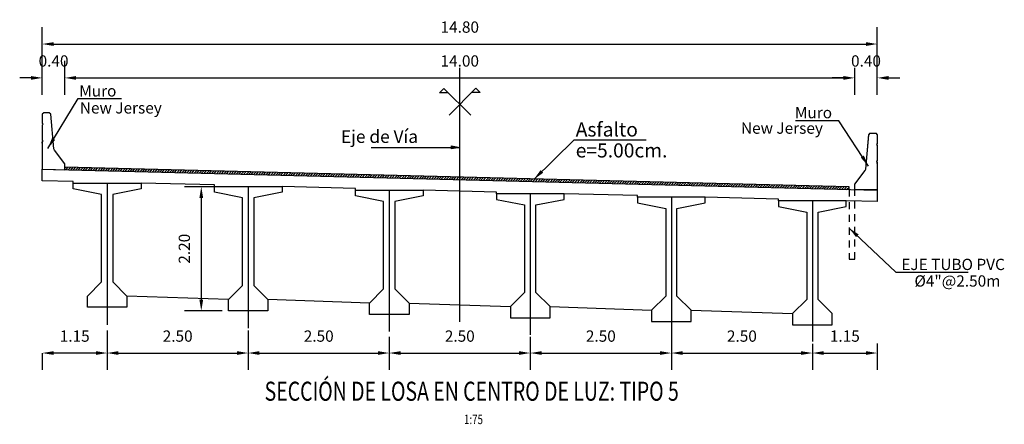
# Model space of a CAD drawing. Units: metres. Extents: x 0 to 545552, y 0 to 17328701.
# Drawn here: x 272830 to 272847, y 8664670 to 8664677 of the extents above; entities that cross this region are included whole.
import ezdxf
from ezdxf.enums import TextEntityAlignment as Align

# ---------------------------------------------------------------- set-up
doc = ezdxf.new("R2010")
doc.units = ezdxf.units.M
doc.header["$PDMODE"] = 66
doc.linetypes.add('DASHDOT', pattern=[25.4, 12.7, -6.35, 0, -6.35])
doc.linetypes.add('DASHED2', pattern=[0.375, 0.25, -0.125])
doc.layers.get('0').update_dxf_attribs({"color": 251})
for name, color, linetype in [('01', 1, 'Continuous'), ('025', 4, 'Continuous'), ('100-CONCRETO', 3, 'Continuous'), ('21e', 3, 'DASHDOT'), ('40GENE-106-TEXT', 7, 'Continuous'), ('40GENE-108-TITLE', 6, 'Continuous'), ('A-Ejes', 1, 'DASHDOT'), ('A-FLECHAS', 252, 'Continuous'), ('A-Rellenos o Solidos', 253, 'Continuous'), ('G-ACOTADO', 9, 'Continuous'), ('G-TEXTOS-NOTAS', 7, 'Continuous'), ('Papel', 7, 'Continuous'), ('T-TEXTO COORD', 7, 'Continuous')]:
    doc.layers.add(name, color=color, linetype=linetype)
doc.layers.add('TEXTOS', color=2, linetype='Continuous', lineweight=0)
doc.styles.add('ROMANS', font='romans.shx')
doc.styles.add('ROMANS-SP', font='romans.shx', dxfattribs={"width": 0.75})
doc.dimstyles.new('SNC-LAVALIN Horiz', dxfattribs={"dimtxt": 0.2, "dimasz": 0.2, "dimexe": 0.3, "dimexo": 0.3, "dimgap": 0.2, "dimtad": 1, "dimtih": 1, "dimtoh": 1, "dimzin": 3, "dimdsep": 46, "dimtxsty": 'ROMANS', "dimcen": 0.09, "dimclrd": 256, "dimclre": 256, "dimclrt": 7, "dimaunit": 1, "dimadec": 3, "dimazin": 0, "dimtfac": 1, "dimtix": 1, "dimtofl": 0, "dimtmove": 2, "dimatfit": 3, "dimfxl": 0.5, "dimfxlon": 1, "dimtfill": 1, "dimtolj": 1, "dimarcsym": 0})
doc.dimstyles.new('SNC-LAVALIN rv', dxfattribs={"dimtxt": 0.2, "dimasz": 0.2, "dimexe": 0.3, "dimexo": 0.3, "dimgap": 0.2, "dimtad": 1, "dimzin": 3, "dimdsep": 46, "dimtxsty": 'ROMANS', "dimcen": 0.09, "dimclrd": 256, "dimclre": 256, "dimclrt": 7, "dimadec": 0, "dimazin": 0, "dimtfac": 1, "dimtix": 1, "dimtofl": 0, "dimtmove": 2, "dimatfit": 3, "dimfxl": 0.5, "dimfxlon": 1, "dimtfill": 1, "dimtolj": 1, "dimarcsym": 0})

# ---------------------------------------------------------------- blocks, each defined once
blk = doc.blocks.new('*D117')
at = {"layer": 'Defpoints', "color": 0, "transparency": 16777216}
for p in [(272830.63, 8664676.119), (272830.23, 8664675.519), (272830.63, 8664675.519)]:
    blk.add_point(p, dxfattribs=at)
at = {"layer": 'G-ACOTADO', "lineweight": -2, "transparency": 16777216}
for p, q in [((272830.23, 8664675.819), (272830.23, 8664676.419)), ((272830.63, 8664675.819), (272830.63, 8664676.419)), ((272830.03, 8664676.119), (272829.83, 8664676.119)), ((272830.83, 8664676.119), (272831.03, 8664676.119))]:
    blk.add_line(p, q, dxfattribs=at)
at = {"layer": 'G-ACOTADO', "transparency": 16777216}
for points in [[(272830.03, 8664676.152), (272830.03, 8664676.085), (272830.23, 8664676.119)], [(272830.83, 8664676.152), (272830.83, 8664676.085), (272830.63, 8664676.119)]]:
    blk.add_solid(points, dxfattribs=at)
at = {"layer": 'G-ACOTADO', "color": 7, "transparency": 16777216, "insert": (272830.43, 8664676.419), "char_height": 0.2, "attachment_point": 5, "style": 'ROMANS', "bg_fill": 3, "box_fill_scale": 1.1, "bg_fill_color": 256, "bg_fill_true_color": 13158600, "bg_fill_transparency": 0}
blk.add_mtext('\\A1;0.40', dxfattribs=at)
blk = doc.blocks.new('*D118')
at = {"layer": 'Defpoints', "color": 0, "transparency": 16777216}
for p in [(272844.63, 8664676.119), (272830.63, 8664675.519), (272844.63, 8664675.519)]:
    blk.add_point(p, dxfattribs=at)
at = {"layer": 'G-ACOTADO', "lineweight": -2, "transparency": 16777216}
for p, q in [((272830.63, 8664675.819), (272830.63, 8664676.419)), ((272844.63, 8664675.819), (272844.63, 8664676.419)), ((272830.83, 8664676.119), (272844.43, 8664676.119))]:
    blk.add_line(p, q, dxfattribs=at)
at = {"layer": 'G-ACOTADO', "transparency": 16777216}
for points in [[(272830.83, 8664676.152), (272830.83, 8664676.085), (272830.63, 8664676.119)], [(272844.43, 8664676.152), (272844.43, 8664676.085), (272844.63, 8664676.119)]]:
    blk.add_solid(points, dxfattribs=at)
at = {"layer": 'G-ACOTADO', "color": 7, "transparency": 16777216, "insert": (272837.63, 8664676.419), "char_height": 0.2, "attachment_point": 5, "style": 'ROMANS', "bg_fill": 3, "box_fill_scale": 1.1, "bg_fill_color": 256, "bg_fill_true_color": 13158600, "bg_fill_transparency": 0}
blk.add_mtext('\\A1;14.00', dxfattribs=at)
blk = doc.blocks.new('*D119')
at = {"layer": 'Defpoints', "color": 0, "transparency": 16777216}
for p in [(272845.03, 8664676.119), (272844.63, 8664675.519), (272845.03, 8664675.519)]:
    blk.add_point(p, dxfattribs=at)
at = {"layer": 'G-ACOTADO', "lineweight": -2, "transparency": 16777216}
for p, q in [((272844.63, 8664675.819), (272844.63, 8664676.419)), ((272845.03, 8664675.819), (272845.03, 8664676.419)), ((272844.43, 8664676.119), (272844.23, 8664676.119)), ((272845.23, 8664676.119), (272845.43, 8664676.119))]:
    blk.add_line(p, q, dxfattribs=at)
at = {"layer": 'G-ACOTADO', "transparency": 16777216}
for points in [[(272844.43, 8664676.152), (272844.43, 8664676.085), (272844.63, 8664676.119)], [(272845.23, 8664676.152), (272845.23, 8664676.085), (272845.03, 8664676.119)]]:
    blk.add_solid(points, dxfattribs=at)
at = {"layer": 'G-ACOTADO', "color": 7, "transparency": 16777216, "insert": (272844.83, 8664676.419), "char_height": 0.2, "attachment_point": 5, "style": 'ROMANS', "bg_fill": 3, "box_fill_scale": 1.1, "bg_fill_color": 256, "bg_fill_true_color": 13158600, "bg_fill_transparency": 0}
blk.add_mtext('\\A1;0.40', dxfattribs=at)
blk = doc.blocks.new('*D120')
at = {"layer": 'Defpoints', "color": 0, "transparency": 16777216}
for p in [(272845.03, 8664676.719), (272830.23, 8664675.519), (272845.03, 8664675.519)]:
    blk.add_point(p, dxfattribs=at)
at = {"layer": 'G-ACOTADO', "lineweight": -2, "transparency": 16777216}
for p, q in [((272830.23, 8664676.219), (272830.23, 8664677.019)), ((272845.03, 8664676.219), (272845.03, 8664677.019)), ((272830.43, 8664676.719), (272844.83, 8664676.719))]:
    blk.add_line(p, q, dxfattribs=at)
at = {"layer": 'G-ACOTADO', "transparency": 16777216}
for points in [[(272830.43, 8664676.752), (272830.43, 8664676.685), (272830.23, 8664676.719)], [(272844.83, 8664676.752), (272844.83, 8664676.685), (272845.03, 8664676.719)]]:
    blk.add_solid(points, dxfattribs=at)
at = {"layer": 'G-ACOTADO', "color": 7, "transparency": 16777216, "insert": (272837.63, 8664677.019), "char_height": 0.2, "attachment_point": 5, "style": 'ROMANS', "bg_fill": 3, "box_fill_scale": 1.1, "bg_fill_color": 256, "bg_fill_true_color": 13158600, "bg_fill_transparency": 0}
blk.add_mtext('\\A1;14.80', dxfattribs=at)
blk = doc.blocks.new('*D121')
at = {"layer": 'Defpoints', "color": 0, "transparency": 16777216}
for p in [(272833.621, 8664674.192), (272833.048, 8664671.992), (272833.717, 8664671.992)]:
    blk.add_point(p, dxfattribs=at)
at = {"layer": 'G-ACOTADO', "lineweight": -2, "transparency": 16777216}
for p, q in [((272833.321, 8664674.192), (272832.748, 8664674.192)), ((272833.048, 8664673.992), (272833.048, 8664672.192)), ((272833.417, 8664671.992), (272832.748, 8664671.992))]:
    blk.add_line(p, q, dxfattribs=at)
at = {"layer": 'G-ACOTADO', "transparency": 16777216}
for points in [[(272833.015, 8664673.992), (272833.082, 8664673.992), (272833.048, 8664674.192)], [(272833.015, 8664672.192), (272833.082, 8664672.192), (272833.048, 8664671.992)]]:
    blk.add_solid(points, dxfattribs=at)
at = {"layer": 'G-ACOTADO', "color": 7, "transparency": 16777216, "insert": (272832.748, 8664673.092), "char_height": 0.2, "attachment_point": 5, "rotation": 90, "style": 'ROMANS', "bg_fill": 3, "box_fill_scale": 1.1, "bg_fill_color": 256, "bg_fill_true_color": 13158600, "bg_fill_transparency": 0}
blk.add_mtext('\\A1;2.20', dxfattribs=at)
blk = doc.blocks.new('A$C49830B25')
at = {"layer": 'A-Ejes'}
blk.add_hatch(color=1, dxfattribs=at).paths.add_polyline_path([(-0.786, 0), (-0.7125, -0.0138), (-0.7125, 0), (-0.7125, 0.0138)])
at = {"layer": 'A-Ejes', "color": 1, "linetype": 'ByBlock'}
blk.add_line((0, 0), (-0.786, 0), dxfattribs=at)
at = {"layer": 'A-Ejes', "color": 1}
blk.add_lwpolyline([(-0.786, 0), (-0.7125, -0.0138), (-0.7125, 0), (-0.7125, 0.0138)], close=True, dxfattribs=at)
blk = doc.blocks.new('*D137')
at = {"layer": 'Defpoints', "color": 0, "transparency": 16777216}
for p in [(272831.38, 8664671.942), (272833.88, 8664671.942), (272833.88, 8664671.245)]:
    blk.add_point(p, dxfattribs=at)
at = {"layer": 'G-ACOTADO', "lineweight": -2, "transparency": 16777216}
for p, q in [((272831.38, 8664671.642), (272831.38, 8664670.945)), ((272833.88, 8664671.642), (272833.88, 8664670.945)), ((272831.58, 8664671.245), (272833.68, 8664671.245))]:
    blk.add_line(p, q, dxfattribs=at)
at = {"layer": 'G-ACOTADO', "transparency": 16777216}
for points in [[(272831.58, 8664671.278), (272831.58, 8664671.212), (272831.38, 8664671.245)], [(272833.68, 8664671.278), (272833.68, 8664671.212), (272833.88, 8664671.245)]]:
    blk.add_solid(points, dxfattribs=at)
at = {"layer": 'G-ACOTADO', "color": 7, "transparency": 16777216, "insert": (272832.63, 8664671.545), "char_height": 0.2, "attachment_point": 5, "style": 'ROMANS', "bg_fill": 3, "box_fill_scale": 1.1, "bg_fill_color": 256, "bg_fill_true_color": 13158600, "bg_fill_transparency": 0}
blk.add_mtext('\\A1;2.50', dxfattribs=at)
blk = doc.blocks.new('*D138')
at = {"layer": 'Defpoints', "color": 0, "transparency": 16777216}
for p in [(272833.88, 8664671.942), (272836.38, 8664671.832), (272836.38, 8664671.245)]:
    blk.add_point(p, dxfattribs=at)
at = {"layer": 'G-ACOTADO', "lineweight": -2, "transparency": 16777216}
for p, q in [((272833.88, 8664671.642), (272833.88, 8664670.945)), ((272836.38, 8664671.532), (272836.38, 8664670.945)), ((272834.08, 8664671.245), (272836.18, 8664671.245))]:
    blk.add_line(p, q, dxfattribs=at)
at = {"layer": 'G-ACOTADO', "transparency": 16777216}
for points in [[(272834.08, 8664671.278), (272834.08, 8664671.212), (272833.88, 8664671.245)], [(272836.18, 8664671.278), (272836.18, 8664671.212), (272836.38, 8664671.245)]]:
    blk.add_solid(points, dxfattribs=at)
at = {"layer": 'G-ACOTADO', "color": 7, "transparency": 16777216, "insert": (272835.13, 8664671.545), "char_height": 0.2, "attachment_point": 5, "style": 'ROMANS', "bg_fill": 3, "box_fill_scale": 1.1, "bg_fill_color": 256, "bg_fill_true_color": 13158600, "bg_fill_transparency": 0}
blk.add_mtext('\\A1;2.50', dxfattribs=at)
blk = doc.blocks.new('*D139')
at = {"layer": 'Defpoints', "color": 0, "transparency": 16777216}
for p in [(272836.38, 8664671.832), (272838.88, 8664671.832), (272838.88, 8664671.245)]:
    blk.add_point(p, dxfattribs=at)
at = {"layer": 'G-ACOTADO', "lineweight": -2, "transparency": 16777216}
for p, q in [((272836.38, 8664671.532), (272836.38, 8664670.945)), ((272838.88, 8664671.532), (272838.88, 8664670.945)), ((272836.58, 8664671.245), (272838.68, 8664671.245))]:
    blk.add_line(p, q, dxfattribs=at)
at = {"layer": 'G-ACOTADO', "transparency": 16777216}
for points in [[(272836.58, 8664671.278), (272836.58, 8664671.212), (272836.38, 8664671.245)], [(272838.68, 8664671.278), (272838.68, 8664671.212), (272838.88, 8664671.245)]]:
    blk.add_solid(points, dxfattribs=at)
at = {"layer": 'G-ACOTADO', "color": 7, "transparency": 16777216, "insert": (272837.63, 8664671.545), "char_height": 0.2, "attachment_point": 5, "style": 'ROMANS', "bg_fill": 3, "box_fill_scale": 1.1, "bg_fill_color": 256, "bg_fill_true_color": 13158600, "bg_fill_transparency": 0}
blk.add_mtext('\\A1;2.50', dxfattribs=at)
blk = doc.blocks.new('*D140')
at = {"layer": 'Defpoints', "color": 0, "transparency": 16777216}
for p in [(272838.88, 8664671.832), (272841.38, 8664671.833), (272841.38, 8664671.245)]:
    blk.add_point(p, dxfattribs=at)
at = {"layer": 'G-ACOTADO', "lineweight": -2, "transparency": 16777216}
for p, q in [((272838.88, 8664671.532), (272838.88, 8664670.945)), ((272841.38, 8664671.533), (272841.38, 8664670.945)), ((272839.08, 8664671.245), (272841.18, 8664671.245))]:
    blk.add_line(p, q, dxfattribs=at)
at = {"layer": 'G-ACOTADO', "transparency": 16777216}
for points in [[(272839.08, 8664671.278), (272839.08, 8664671.212), (272838.88, 8664671.245)], [(272841.18, 8664671.278), (272841.18, 8664671.212), (272841.38, 8664671.245)]]:
    blk.add_solid(points, dxfattribs=at)
at = {"layer": 'G-ACOTADO', "color": 7, "transparency": 16777216, "insert": (272840.13, 8664671.545), "char_height": 0.2, "attachment_point": 5, "style": 'ROMANS', "bg_fill": 3, "box_fill_scale": 1.1, "bg_fill_color": 256, "bg_fill_true_color": 13158600, "bg_fill_transparency": 0}
blk.add_mtext('\\A1;2.50', dxfattribs=at)
blk = doc.blocks.new('*D141')
at = {"layer": 'Defpoints', "color": 0, "transparency": 16777216}
for p in [(272841.38, 8664671.833), (272843.88, 8664671.707), (272843.88, 8664671.245)]:
    blk.add_point(p, dxfattribs=at)
at = {"layer": 'G-ACOTADO', "lineweight": -2, "transparency": 16777216}
for p, q in [((272841.38, 8664671.533), (272841.38, 8664670.945)), ((272843.88, 8664671.407), (272843.88, 8664670.945)), ((272841.58, 8664671.245), (272843.68, 8664671.245))]:
    blk.add_line(p, q, dxfattribs=at)
at = {"layer": 'G-ACOTADO', "transparency": 16777216}
for points in [[(272841.58, 8664671.278), (272841.58, 8664671.212), (272841.38, 8664671.245)], [(272843.68, 8664671.278), (272843.68, 8664671.212), (272843.88, 8664671.245)]]:
    blk.add_solid(points, dxfattribs=at)
at = {"layer": 'G-ACOTADO', "color": 7, "transparency": 16777216, "insert": (272842.63, 8664671.545), "char_height": 0.2, "attachment_point": 5, "style": 'ROMANS', "bg_fill": 3, "box_fill_scale": 1.1, "bg_fill_color": 256, "bg_fill_true_color": 13158600, "bg_fill_transparency": 0}
blk.add_mtext('\\A1;2.50', dxfattribs=at)
blk = doc.blocks.new('*D142')
at = {"layer": 'Defpoints', "color": 0, "transparency": 16777216}
for p in [(272843.88, 8664671.707), (272845.03, 8664671.715), (272845.03, 8664671.245)]:
    blk.add_point(p, dxfattribs=at)
at = {"layer": 'G-ACOTADO', "lineweight": -2, "transparency": 16777216}
for p, q in [((272843.88, 8664671.407), (272843.88, 8664670.945)), ((272845.03, 8664671.415), (272845.03, 8664670.945)), ((272844.08, 8664671.245), (272844.83, 8664671.245))]:
    blk.add_line(p, q, dxfattribs=at)
at = {"layer": 'G-ACOTADO', "transparency": 16777216}
for points in [[(272844.08, 8664671.278), (272844.08, 8664671.212), (272843.88, 8664671.245)], [(272844.83, 8664671.278), (272844.83, 8664671.212), (272845.03, 8664671.245)]]:
    blk.add_solid(points, dxfattribs=at)
at = {"layer": 'G-ACOTADO', "color": 7, "transparency": 16777216, "insert": (272844.455, 8664671.545), "char_height": 0.2, "attachment_point": 5, "style": 'ROMANS', "bg_fill": 3, "box_fill_scale": 1.1, "bg_fill_color": 256, "bg_fill_true_color": 13158600, "bg_fill_transparency": 0}
blk.add_mtext('\\A1;1.15', dxfattribs=at)
blk = doc.blocks.new('*D143')
at = {"layer": 'Defpoints', "color": 0, "transparency": 16777216}
for p in [(272830.23, 8664671.445), (272831.38, 8664671.445), (272830.23, 8664671.245)]:
    blk.add_point(p, dxfattribs=at)
at = {"layer": 'G-ACOTADO', "lineweight": -2, "transparency": 16777216}
for p, q in [((272830.23, 8664671.245), (272830.23, 8664670.945)), ((272831.18, 8664671.245), (272830.43, 8664671.245)), ((272831.38, 8664671.245), (272831.38, 8664670.945))]:
    blk.add_line(p, q, dxfattribs=at)
at = {"layer": 'G-ACOTADO', "transparency": 16777216}
for points in [[(272830.43, 8664671.278), (272830.43, 8664671.212), (272830.23, 8664671.245)], [(272831.18, 8664671.278), (272831.18, 8664671.212), (272831.38, 8664671.245)]]:
    blk.add_solid(points, dxfattribs=at)
at = {"layer": 'G-ACOTADO', "color": 7, "transparency": 16777216, "insert": (272830.805, 8664671.545), "char_height": 0.2, "attachment_point": 5, "style": 'ROMANS', "bg_fill": 3, "box_fill_scale": 1.1, "bg_fill_color": 256, "bg_fill_true_color": 13158600, "bg_fill_transparency": 0}
blk.add_mtext('\\A1;1.15', dxfattribs=at)
blk = doc.blocks.new('TITU_01')
at = {"layer": '40GENE-106-TEXT', "style": 'ROMANS', "width": 0.75}
blk.add_attdef('ESCALA', text='', height=2.5, dxfattribs=at).set_placement((-14.18, 14.83), align=Align.MIDDLE_CENTER)
at = {"layer": '40GENE-108-TITLE', "style": 'ROMANS', "width": 0.75}
for tag, p in [('%%UELEVACION1', (-14.37, 31.39)), ('%%UELEVACION2', (-14.37, 22.22))]:
    blk.add_attdef(tag, text='', height=5, dxfattribs=at).set_placement(p, align=Align.MIDDLE_CENTER)
blk = doc.blocks.new('via')
at = {"layer": '025'}
h = blk.add_hatch(dxfattribs=at)
h.set_pattern_fill('LINE', color=1, scale=0.01, angle=45)
h.set_pattern_definition([(45, (-272846.813162, -8664827.31055), (-0.02245064030267, 0.02245064030267), [])])
h.paths.add_polyline_path([(-9.5, 0.488), (-9.5, 0.438), (4.4, 0.09), (4.4, 0.14)])
for p, q in [((-9.9, 0.448), (4.9, 0.077)), ((4.9, 0.077), (4.9, -0.123)), ((4.9, -0.123), (4.35, -0.109))]:
    blk.add_line(p, q, dxfattribs=at)
for points in [[(-9.35, 0.204), (-9.35, 0.234), (-9.9, 0.247), (-9.9, 0.448)], [(-6.85, 0.141), (-6.85, 0.171), (-8.15, 0.204)], [(-4.35, 0.079), (-4.35, 0.109), (-5.65, 0.141)], [(-1.85, 0.016), (-1.85, 0.046), (-3.15, 0.079)], [(0.65, -0.046), (0.65, -0.016), (-0.65, 0.016)], [(3.15, -0.109), (3.15, -0.079), (1.85, -0.046)]]:
    blk.add_lwpolyline(points, dxfattribs=at)
at = {"layer": '025', "color": 1}
blk.add_lwpolyline([(4.4, 0.09), (4.4, 0.14), (-9.5, 0.488)], dxfattribs=at)
at = {"layer": '100-CONCRETO'}
for points in [[(-9.9, 0.91), (-9.9, 0.933), (-9.9, 0.473), (-9.9, 0.448), (-9.5, 0.438), (-9.5, 0.548), (-9.685, 0.786, -0.134063), (-9.694, 0.811), (-9.75, 1.423), (-9.775, 1.448), (-9.875, 1.448), (-9.9, 1.423), (-9.9, 1.263), (-9.886, 1.248), (-9.9, 1.233), (-9.9, 0.963), (-9.886, 0.948), (-9.9, 0.933)], [(4.9, 0.55), (4.9, 0.573), (4.9, 0.112), (4.9, 0.087), (4.5, 0.087), (4.5, 0.187), (4.685, 0.426, 0.134063), (4.694, 0.451), (4.75, 1.062), (4.775, 1.087), (4.875, 1.087), (4.9, 1.062), (4.9, 0.903), (4.886, 0.887), (4.9, 0.873), (4.9, 0.603), (4.886, 0.587), (4.9, 0.573)]]:
    blk.add_lwpolyline(points, format="xyb", dxfattribs=at)

msp = doc.modelspace()

# ---------------------------------------------------------------- linework, layer by layer
at = {"color": 4}
for points in [[(272836.030062, 8664672.129993), (272834.230062, 8664672.192493)], [(272836.730062, 8664672.129993), (272838.530062, 8664672.067493)], [(272839.230062, 8664672.067493), (272841.030062, 8664672.004993)], [(272841.730062, 8664672.004993), (272843.530062, 8664671.942493)]]:
    msp.add_lwpolyline(points, dxfattribs=at)
at = {"layer": '01', "linetype": 'DASHED2', "ltscale": 0.5}
msp.add_lwpolyline([(272844.530312, 8664674.141237), (272844.530312, 8664672.906243), (272844.630312, 8664672.906243), (272844.630312, 8664674.138743)], dxfattribs=at)
at = {"layer": '100-CONCRETO'}
msp.add_lwpolyline([(272845.030312, 8664674.600988), (272845.030312, 8664674.624083), (272845.030312, 8664674.16374), (272845.030312, 8664674.13874), (272844.630312, 8664674.13874), (272844.630312, 8664674.23874), (272844.815335, 8664674.477661, 0.134063281), (272844.824552, 8664674.502335), (272844.880312, 8664675.11374), (272844.905312, 8664675.13874), (272845.005312, 8664675.13874), (272845.030312, 8664675.11374), (272845.030312, 8664674.954076), (272845.016336, 8664674.93874), (272845.030312, 8664674.924083), (272845.030312, 8664674.654076), (272845.015656, 8664674.63874), (272845.030312, 8664674.624083)], format="xyb", dxfattribs=at)
at = {"layer": '21e', "color": 1, "lineweight": -3}
for p, q in [((272831.380062, 8664674.254993), (272831.380062, 8664671.746623)), ((272833.880062, 8664674.192493), (272833.880062, 8664671.687437)), ((272836.380062, 8664674.129993), (272836.380062, 8664671.628252)), ((272838.880062, 8664674.067493), (272838.880062, 8664671.569066)), ((272841.380062, 8664674.004993), (272841.380062, 8664671.50988)), ((272843.880062, 8664673.942493), (272843.880062, 8664671.450695))]:
    msp.add_line(p, q, dxfattribs=at)
at = {"layer": '21e', "color": 1, "lineweight": -3, "elevation": 957.006243, "flags": 128}
msp.add_lwpolyline([(272837.630062, 8664671.795433), (272837.630062, 8664676.320587)], dxfattribs=at)
at = {"layer": 'T-TEXTO COORD', "color": 4}
for points in [[(272831.280062, 8664672.504993), (272831.280062, 8664674.054993), (272830.780062, 8664674.154993), (272830.780062, 8664674.254993), (272831.980062, 8664674.254993), (272831.980062, 8664674.154993), (272831.480062, 8664674.054993), (272831.480062, 8664672.504993), (272831.730062, 8664672.254993), (272831.730062, 8664672.054993), (272831.030062, 8664672.054993), (272831.030062, 8664672.254993)], [(272833.780062, 8664672.442493), (272833.780062, 8664673.992493), (272833.280062, 8664674.092493), (272833.280062, 8664674.192493), (272834.480062, 8664674.192493), (272834.480062, 8664674.092493), (272833.980062, 8664673.992493), (272833.980062, 8664672.442493), (272834.230062, 8664672.192493), (272834.230062, 8664671.992493), (272833.530062, 8664671.992493), (272833.530062, 8664672.192493)], [(272836.480062, 8664672.379993), (272836.730062, 8664672.129993), (272836.730062, 8664671.929993), (272836.030062, 8664671.929993), (272836.030062, 8664672.129993), (272836.280062, 8664672.379993), (272836.280062, 8664673.929993), (272835.780062, 8664674.029993), (272835.780062, 8664674.129993), (272836.980062, 8664674.129993), (272836.980062, 8664674.029993), (272836.480062, 8664673.929993)], [(272838.780062, 8664672.317493), (272838.530062, 8664672.067493), (272838.530062, 8664671.867493), (272839.230062, 8664671.867493), (272839.230062, 8664672.067493), (272838.980062, 8664672.317493), (272838.980062, 8664673.867493), (272839.480062, 8664673.967493), (272839.480062, 8664674.067493), (272838.280062, 8664674.067493), (272838.280062, 8664673.967493), (272838.780062, 8664673.867493)], [(272841.480062, 8664672.254993), (272841.480062, 8664673.804993), (272841.980062, 8664673.904993), (272841.980062, 8664674.004993), (272840.780062, 8664674.004993), (272840.780062, 8664673.904993), (272841.280062, 8664673.804993), (272841.280062, 8664672.254993), (272841.030062, 8664672.004993), (272841.030062, 8664671.804993), (272841.730062, 8664671.804993), (272841.730062, 8664672.004993)], [(272843.980062, 8664672.192493), (272843.980062, 8664673.742493), (272844.480062, 8664673.842493), (272844.480062, 8664673.942493), (272843.280062, 8664673.942493), (272843.280062, 8664673.842493), (272843.780062, 8664673.742493), (272843.780062, 8664672.192493), (272843.530062, 8664671.942493), (272843.530062, 8664671.742493), (272844.230062, 8664671.742493), (272844.230062, 8664671.942493)]]:
    msp.add_lwpolyline(points, close=True, dxfattribs=at)

# ---------------------------------------------------------------- block references
at = {"layer": '40GENE-108-TITLE'}
ref = msp.add_blockref('TITU_01', (272838.811288, 8664669.068667, -957.006243), dxfattribs=dict(at, xscale=0.0675, yscale=0.0675, zscale=0.0675))
ref.add_attrib('%%UELEVACION2', 'SECCIÓN DE LOSA EN CENTRO DE LUZ: TIPO 5', dxfattribs={"height": 0.3375, "style": 'ROMANS', "width": 0.75}).set_placement((272837.841217, 8664670.568576, -957.006243), align=Align.MIDDLE_CENTER)
ref.add_attrib('ESCALA', ' 1:75', dxfattribs={"layer": '40GENE-106-TEXT', "height": 0.16875, "style": 'ROMANS', "width": 0.75}).set_placement((272837.853907, 8664670.069884, -957.006243), align=Align.MIDDLE_CENTER)
at = {"layer": 'A-Rellenos o Solidos', "xscale": -2, "yscale": 2, "zscale": 2}
msp.add_blockref('A$C49830B25', (272836.058009, 8664674.888654, 957.006243), dxfattribs=at)

# ---------------------------------------------------------------- texts
at = {"layer": 'G-TEXTOS-NOTAS', "style": 'ROMANS-SP'}
for s, height, p in [('Muro', 0.2, (272830.885752, 8664675.788524)), ('New Jersey', 0.2, (272830.896207, 8664675.487759)), ('Muro', 0.2, (272843.570235, 8664675.403692, 2658)), ('Asfalto', 0.25, (272839.684932, 8664675.080491)), ('New Jersey', 0.2, (272842.613568, 8664675.129117, 2658)), ('e=5.00cm.', 0.25, (272839.684932, 8664674.709405)), ('EJE TUBO PVC', 0.2, (272845.45596, 8664672.714955)), ('%%C4"@2.50m', 0.2, (272845.688658, 8664672.421401))]:
    msp.add_text(s, height=height, dxfattribs=at).set_placement(p)
at = {"layer": 'TEXTOS', "color": 7, "insert": (272835.52361, 8664675.050246, 957.006243), "char_height": 0.225, "attachment_point": 4, "style": 'ROMANS'}
msp.add_mtext('Eje de Vía', dxfattribs=at)

# ---------------------------------------------------------------- leaders
at = {"layer": 'G-ACOTADO', "color": 1, "ltscale": 5}
for points in [[(272830.325767, 8664674.86532), (272830.867976, 8664675.75422), (272831.636451, 8664675.75422)], [(272844.874218, 8664674.557304, 2658), (272844.349154, 8664675.359019, 2658), (272843.580679, 8664675.359019, 2658)]]:
    msp.add_leader(points, dimstyle='SNC-LAVALIN Horiz', override={"dimgap": 0.2, "dimtad": 0}, dxfattribs=at)
at = {"layer": 'G-ACOTADO', "ltscale": 5}
for points in [[(272838.942067, 8664674.32076), (272839.655305, 8664675.023318), (272840.936096, 8664675.023318)], [(272844.530312, 8664673.459317), (272845.361228, 8664672.678109), (272846.642209, 8664672.678109)]]:
    msp.add_leader(points, dimstyle='SNC-LAVALIN Horiz', override={"dimgap": 0.2, "dimtad": 0}, dxfattribs=at)

# ---------------------------------------------------------------- next in the draw order: dimensions: what is measured, and where the dimension line sits
at = {"layer": 'G-ACOTADO'}
dim = msp.add_linear_dim(base=(272830.629812, 8664676.118601), p1=(272830.229812, 8664675.518601), p2=(272830.629812, 8664675.518601), dimstyle='SNC-LAVALIN rv', dxfattribs=at)
dim.commit()
dim.dimension.update_dxf_attribs({"geometry": '*D117', "text_midpoint": (272830.429812, 8664676.418601)})
dim = msp.add_linear_dim(base=(272833.048331, 8664671.992493), p1=(272833.620857, 8664674.192493), p2=(272833.717255, 8664671.992493), angle=90, dimstyle='SNC-LAVALIN rv', dxfattribs=at)
dim.commit()
dim.dimension.update_dxf_attribs({"geometry": '*D121', "text_midpoint": (272832.748331, 8664673.092493)})

# ---------------------------------------------------------------- next in the draw order: linework, layer by layer
at = {"color": 4}
msp.add_lwpolyline([(272833.530062, 8664672.192493), (272831.730062, 8664672.254993)], dxfattribs=at)

# ---------------------------------------------------------------- next in the draw order: dimensions: what is measured, and where the dimension line sits
at = {"layer": 'G-ACOTADO'}
for base, p1, p2, picture, middle in [((272844.630312, 8664676.118601), (272830.629812, 8664675.518601), (272844.630312, 8664675.518601), '*D118', (272837.630062, 8664676.418601)), ((272833.880062, 8664671.245041, -957.006243), (272831.380062, 8664671.942493, -957.006243), (272833.880062, 8664671.942493, -957.006243), '*D137', (272832.630062, 8664671.545041, -957.006243))]:
    dim = msp.add_linear_dim(base=base, p1=p1, p2=p2, dimstyle='SNC-LAVALIN rv', dxfattribs=at)
    dim.commit()
    dim.dimension.update_dxf_attribs({"geometry": picture, "text_midpoint": middle})

# ---------------------------------------------------------------- next in the draw order: dimensions: what is measured, and where the dimension line sits
for base, p1, p2, picture, middle in [((272845.030312, 8664676.118601), (272844.630312, 8664675.518601), (272845.030312, 8664675.518601), '*D119', (272844.830312, 8664676.418601)), ((272836.380062, 8664671.245041, -957.006243), (272833.880062, 8664671.942493, -957.006243), (272836.380062, 8664671.832493, -957.006243), '*D138', (272835.130062, 8664671.545041, -957.006243)), ((272830.230062, 8664671.245041, -957.006243), (272831.380062, 8664671.445041, -957.006243), (272830.230062, 8664671.445041, -957.006243), '*D143', (272830.805062, 8664671.545041, -957.006243))]:
    dim = msp.add_linear_dim(base=base, p1=p1, p2=p2, dimstyle='SNC-LAVALIN rv', dxfattribs=at)
    dim.commit()
    dim.dimension.update_dxf_attribs({"geometry": picture, "text_midpoint": middle})

# ---------------------------------------------------------------- next in the draw order: dimensions: what is measured, and where the dimension line sits
for base, p1, p2, picture, middle in [((272845.030312, 8664676.718601), (272830.229812, 8664675.518601), (272845.030312, 8664675.518601), '*D120', (272837.630062, 8664677.018601)), ((272838.880062, 8664671.245041, -957.006243), (272836.380062, 8664671.832493, -957.006243), (272838.880062, 8664671.832493, -957.006243), '*D139', (272837.630062, 8664671.545041, -957.006243))]:
    dim = msp.add_linear_dim(base=base, p1=p1, p2=p2, dimstyle='SNC-LAVALIN rv', dxfattribs=at)
    dim.commit()
    dim.dimension.update_dxf_attribs({"geometry": picture, "text_midpoint": middle})

# ---------------------------------------------------------------- next in the draw order: linework, layer by layer
at = {"layer": 'A-FLECHAS', "elevation": 957.006243}
for points in [[(272837.423372, 8664675.85724), (272837.270637, 8664675.85724), (272837.347004, 8664675.933607), (272837.8243, 8664675.456311)], [(272837.439144, 8664675.459631), (272837.91644, 8664675.936927), (272837.992807, 8664675.860559), (272837.840072, 8664675.860559)]]:
    msp.add_lwpolyline(points, dxfattribs=at)

# ---------------------------------------------------------------- next in the draw order: block references
at = {"layer": 'Papel', "color": 40}
msp.add_blockref('via', (272840.130062, 8664674.051243), dxfattribs=at)

# ---------------------------------------------------------------- next in the draw order: dimensions: what is measured, and where the dimension line sits
at = {"layer": 'G-ACOTADO'}
dim = msp.add_linear_dim(base=(272841.380062, 8664671.245041, -957.006243), p1=(272838.880062, 8664671.832493, -957.006243), p2=(272841.380062, 8664671.832563, -957.006243), dimstyle='SNC-LAVALIN rv', dxfattribs=at)
dim.commit()
dim.dimension.update_dxf_attribs({"geometry": '*D140', "text_midpoint": (272840.130062, 8664671.545041, -957.006243)})

# ---------------------------------------------------------------- next in the draw order: dimensions: what is measured, and where the dimension line sits
dim = msp.add_linear_dim(base=(272843.880062, 8664671.245041, -957.006243), p1=(272841.380062, 8664671.832563, -957.006243), p2=(272843.880062, 8664671.707493, -957.006243), dimstyle='SNC-LAVALIN rv', dxfattribs=at)
dim.commit()
dim.dimension.update_dxf_attribs({"geometry": '*D141', "text_midpoint": (272842.630062, 8664671.545041, -957.006243)})

# ---------------------------------------------------------------- next in the draw order: dimensions: what is measured, and where the dimension line sits
dim = msp.add_linear_dim(base=(272845.030062, 8664671.245041, -957.006243), p1=(272843.880062, 8664671.707493, -957.006243), p2=(272845.030062, 8664671.715414, -957.006243), dimstyle='SNC-LAVALIN rv', dxfattribs=at)
dim.commit()
dim.dimension.update_dxf_attribs({"geometry": '*D142', "text_midpoint": (272844.455062, 8664671.545041, -957.006243)})

doc.saveas('drawing.dxf')
